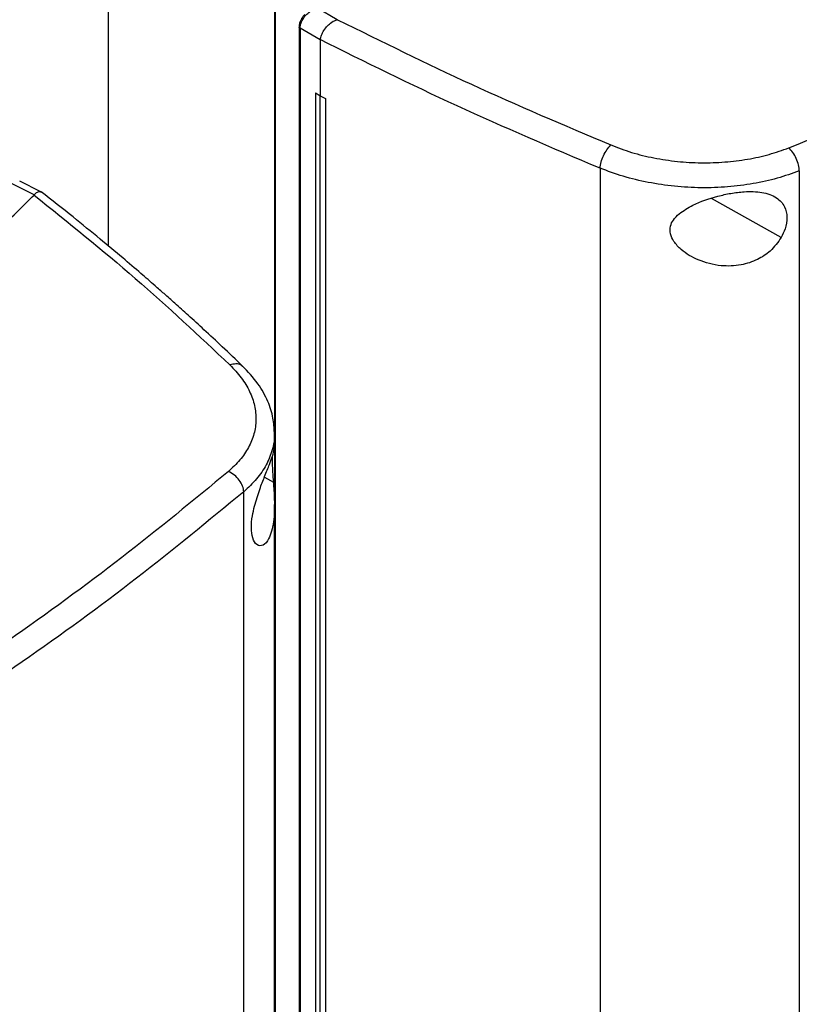
# Model space of a CAD drawing. Extents: x 0.4 to 10.6, y 0.4 to 8.1.
# Drawn here: x 3.5 to 3.8, y 6.2 to 6.5 of the extents above; entities that cross this region are included whole.
import ezdxf

# ---------------------------------------------------------------- set-up
doc = ezdxf.new("R2010")
doc.units = 0
doc.linetypes.add('SLD-SOLID', pattern=[0])
doc.layers.get('0').update_dxf_attribs({"linetype": 'CONTINUOUS'})

msp = doc.modelspace()

# ---------------------------------------------------------------- linework, layer by layer
at = {"color": 7, "linetype": 'SLD-SOLID'}
for p, q in [((3.57276, 6.6007), (3.57276, 6.46177)), ((3.63468, 6.5564), (3.63468, 6.3924)), ((3.63502, 6.55478), (3.63502, 6.05849)), ((3.65814, 6.54601), (3.65047, 6.55047)), ((3.65814, 6.54602), (3.65826, 6.54605)), ((3.64391, 6.54332), (3.64391, 6.05747)), ((3.6517, 6.5385), (3.64424, 6.54284)), ((3.64424, 6.54284), (3.64424, 6.05699)), ((3.65172, 6.53864), (3.6517, 6.5385)), ((3.6517, 6.5385), (3.6517, 6.51765)), ((3.65, 6.5187), (3.64998, 6.51869)), ((3.65168, 6.51764), (3.64998, 6.51869)), ((3.64998, 6.51869), (3.64998, 6.07399)), ((3.6517, 6.51765), (3.65, 6.5187)), ((3.65168, 6.51764), (3.65168, 6.07294)), ((3.6517, 6.51765), (3.65374, 6.51671)), ((3.65374, 6.51671), (3.65372, 6.5167)), ((3.65372, 6.5167), (3.65372, 6.072)), ((3.65374, 6.51671), (3.65374, 6.072)), ((3.75607, 6.49072), (3.75607, 6.01329)), ((3.83036, 6.4897), (3.83036, 6.015)), ((3.54517, 6.48079), (3.53694, 6.48493)), ((3.54768, 6.48189), (3.53975, 6.48588)), ((3.54516, 6.48079), (3.5451, 6.48072)), ((3.63471, 6.38657), (3.63471, 6.3921)), ((3.63468, 6.3865), (3.63468, 6.37059)), ((3.62325, 5.89543), (3.62325, 6.37014)), ((3.63471, 5.94364), (3.63471, 6.36536))]:
    msp.add_line(p, q, dxfattribs=at)
at = {"color": 8, "linetype": 'SLD-SOLID'}
for p, q in [((3.82362, 6.46488), (3.79763, 6.47944)), ((3.63097, 6.3756), (3.63431, 6.37374))]:
    msp.add_line(p, q, dxfattribs=at)
at = {"color": 7, "linetype": 'SLD-SOLID'}
for points, knots in [([(3.82645, 6.4983), (3.84514, 6.50587), (3.88253, 6.521), (3.93617, 6.54561), (3.98807, 6.57145), (4.0208, 6.58984), (4.03717, 6.59904)], [0, 0, 0, 0, 0.249818, 0.499793, 0.749871, 1, 1, 1, 1]), ([(3.64602, 6.54795), (3.64592, 6.54786), (3.64544, 6.54744), (3.64492, 6.5466), (3.64439, 6.5456), (3.64401, 6.54453), (3.64395, 6.54378), (3.64391, 6.54332)], [0, 0, 0, 0, 0.072038, 0.349726, 0.534905, 0.715355, 1, 1, 1, 1]), ([(3.64424, 6.54284), (3.64429, 6.54338), (3.64439, 6.54447), (3.64519, 6.54617), (3.64635, 6.54777), (3.64736, 6.54862), (3.64786, 6.54904)], [0, 0, 0, 0, 0.2451229, 0.4924993, 0.7439944, 1, 1, 1, 1]), ([(3.65172, 6.53864), (3.65186, 6.53918), (3.65216, 6.54027), (3.65314, 6.54213), (3.65421, 6.54351), (3.65552, 6.54477), (3.65671, 6.54561), (3.6578, 6.54592), (3.65814, 6.54602)], [0, 0, 0, 0, 0.193418, 0.386594, 0.587504, 0.672343, 0.895634, 1, 1, 1, 1]), ([(3.65826, 6.54605), (3.67473, 6.5379), (3.70774, 6.52156), (3.74262, 6.50677), (3.7601, 6.49936)], [0, 0, 0, 0, 0.498737, 1, 1, 1, 1]), ([(3.75607, 6.49072), (3.73814, 6.49832), (3.70237, 6.51349), (3.66856, 6.53028), (3.6517, 6.53865)], [0, 0, 0, 0, 0.501291, 1, 1, 1, 1]), ([(3.65168, 6.51764), (3.65185, 6.51756), (3.65219, 6.51741), (3.65287, 6.51709), (3.65338, 6.51686), (3.65372, 6.5167)], [0, 0, 0, 0, 0.250001, 0.500002, 1, 1, 1, 1]), ([(3.75607, 6.49072), (3.7561, 6.49107), (3.75617, 6.49177), (3.75654, 6.49335), (3.75732, 6.49543), (3.75863, 6.49775), (3.75961, 6.49882), (3.7601, 6.49936)], [0, 0, 0, 0, 0.119768, 0.240405, 0.485727, 0.739756, 1, 1, 1, 1]), ([(3.7601, 6.49936), (3.76264, 6.4984), (3.76775, 6.49647), (3.77614, 6.49444), (3.78487, 6.49312), (3.79377, 6.49261), (3.80259, 6.49289), (3.8111, 6.49396), (3.81918, 6.49571), (3.82403, 6.49744), (3.82645, 6.4983)], [0, 0, 0, 0, 0.125679, 0.252352, 0.379408, 0.506138, 0.631899, 0.756265, 0.878989, 1, 1, 1, 1]), ([(3.83036, 6.4897), (3.83034, 6.49005), (3.83031, 6.49075), (3.83, 6.49232), (3.82927, 6.49439), (3.82798, 6.4967), (3.82696, 6.49776), (3.82645, 6.4983)], [0, 0, 0, 0, 0.118915, 0.238824, 0.483453, 0.738052, 1, 1, 1, 1]), ([(3.83036, 6.4897), (3.82766, 6.48874), (3.82222, 6.48679), (3.81318, 6.48483), (3.80365, 6.48362), (3.79377, 6.48329), (3.7838, 6.48384), (3.77403, 6.48529), (3.76463, 6.48752), (3.75891, 6.48966), (3.75607, 6.49072)], [0, 0, 0, 0, 0.121004, 0.243724, 0.368088, 0.493849, 0.620582, 0.747641, 0.874318, 1, 1, 1, 1]), ([(3.53218, 6.46805), (3.53462, 6.47041), (3.53898, 6.47461), (3.54323, 6.47886), (3.5451, 6.48072)], [0, 0, 0, 0, 0.559981, 1, 1, 1, 1]), ([(3.5451, 6.48072), (3.55789, 6.47045), (3.58353, 6.44986), (3.60657, 6.42823), (3.61812, 6.41739)], [0, 0, 0, 0, 0.498737, 1, 1, 1, 1]), ([(3.54793, 6.48167), (3.54774, 6.48178), (3.54743, 6.48195), (3.54662, 6.48189), (3.54578, 6.48157), (3.54531, 6.48098), (3.54516, 6.48079)], [0, 0, 0, 0, 0.23152, 0.389576, 0.805568, 1, 1, 1, 1]), ([(3.62293, 6.41688), (3.62038, 6.41932), (3.61561, 6.42389), (3.60879, 6.43024), (3.60288, 6.43564), (3.59791, 6.44011), (3.59379, 6.44377), (3.58959, 6.44745), (3.58447, 6.4519), (3.57767, 6.4577), (3.56925, 6.46473), (3.55916, 6.47297), (3.55174, 6.4788), (3.54778, 6.48193)], [0, 0, 0, 0, 0.109163, 0.204535, 0.286147, 0.354028, 0.408205, 0.453464, 0.523215, 0.612815, 0.722201, 0.851295, 1, 1, 1, 1]), ([(3.7856, 6.47377), (3.78723, 6.47488), (3.79136, 6.47769), (3.79831, 6.47997), (3.80488, 6.48143), (3.81054, 6.48211), (3.81661, 6.48196), (3.82193, 6.48012), (3.82503, 6.47671), (3.82598, 6.47253), (3.82539, 6.46842), (3.82415, 6.46594), (3.82362, 6.46488)], [0, 0, 0, 0, 0.106956, 0.270691, 0.353354, 0.43591, 0.552227, 0.669239, 0.769477, 0.857034, 0.938831, 1, 1, 1, 1]), ([(3.82362, 6.46488), (3.82235, 6.4631), (3.82, 6.45981), (3.81461, 6.45636), (3.80835, 6.45431), (3.80068, 6.45405), (3.79292, 6.45604), (3.78696, 6.45953), (3.7836, 6.46312), (3.78215, 6.46622), (3.78215, 6.46905), (3.78336, 6.47165), (3.7848, 6.47302), (3.7856, 6.47377)], [0, 0, 0, 0, 0.107394, 0.199023, 0.30437, 0.427852, 0.574628, 0.700593, 0.773468, 0.83054, 0.888014, 0.937934, 1, 1, 1, 1]), ([(3.61812, 6.41739), (3.6196, 6.41582), (3.62259, 6.41267), (3.62562, 6.40755), (3.62749, 6.40227), (3.62803, 6.39693), (3.62727, 6.39168), (3.62523, 6.38665), (3.62208, 6.38193), (3.61907, 6.37912), (3.61758, 6.37773)], [0, 0, 0, 0, 0.125678, 0.252352, 0.379407, 0.506138, 0.631899, 0.756265, 0.878989, 1, 1, 1, 1]), ([(3.63471, 6.3921), (3.6346, 6.39394), (3.63437, 6.39792), (3.63235, 6.40406), (3.62874, 6.41072), (3.62476, 6.41492), (3.62268, 6.41712)], [0, 0, 0, 0, 0.201886, 0.437215, 0.704189, 1, 1, 1, 1]), ([(3.62726, 6.36475), (3.6279, 6.36689), (3.62907, 6.37086), (3.6312, 6.3762), (3.63304, 6.38078), (3.63446, 6.38474), (3.63461, 6.38593), (3.63469, 6.38657)], [0, 0, 0, 0, 0.18828, 0.348921, 0.533613, 0.750097, 1, 1, 1, 1]), ([(3.63387, 6.38326), (3.63386, 6.38239), (3.63383, 6.38071), (3.63404, 6.3773), (3.63421, 6.37501), (3.63431, 6.37374)], [0, 0, 0, 0, 0.329063, 0.628148, 1, 1, 1, 1]), ([(3.61758, 6.37773), (3.6045, 6.36695), (3.57835, 6.3454), (3.53578, 6.31447), (3.49105, 6.28453), (3.4592, 6.26564), (3.44327, 6.25619)], [0, 0, 0, 0, 0.249818, 0.499793, 0.749871, 1, 1, 1, 1]), ([(3.62325, 6.37014), (3.62323, 6.37048), (3.62318, 6.37118), (3.62274, 6.37267), (3.62168, 6.37455), (3.6198, 6.37652), (3.61832, 6.37732), (3.61758, 6.37773)], [0, 0, 0, 0, 0.118915, 0.238824, 0.483453, 0.738052, 1, 1, 1, 1]), ([(3.63431, 6.37374), (3.63445, 6.3716), (3.63483, 6.3662), (3.63464, 6.36004), (3.63371, 6.35532), (3.63247, 6.35208), (3.63051, 6.34984), (3.62817, 6.34996), (3.62652, 6.35253), (3.62597, 6.35648), (3.62632, 6.36073), (3.62698, 6.36355), (3.62726, 6.36475)], [0, 0, 0, 0, 0.106955, 0.270689, 0.351897, 0.435914, 0.55223, 0.669242, 0.769479, 0.857034, 0.938831, 1, 1, 1, 1]), ([(3.62325, 6.37014), (3.61012, 6.35932), (3.58385, 6.33766), (3.54108, 6.30659), (3.49615, 6.27651), (3.46415, 6.25754), (3.44815, 6.24805)], [0, 0, 0, 0, 0.249817, 0.499792, 0.74987, 1, 1, 1, 1])]:
    msp.add_open_spline(points, degree=3, knots=knots, dxfattribs=at)
at = {"color": 8, "linetype": 'SLD-SOLID'}
for points, knots in [([(3.64424, 6.54284), (3.64411, 6.54293), (3.64391, 6.54308), (3.64394, 6.54326), (3.64395, 6.54332)], [0, 0, 0, 0, 0.6660528, 1, 1, 1, 1]), ([(3.62284, 6.41678), (3.62266, 6.41699), (3.62209, 6.41765), (3.62039, 6.41794), (3.61888, 6.41757), (3.61812, 6.41739)], [0, 0, 0, 0, 0.1887169, 0.5894559, 1, 1, 1, 1]), ([(3.63465, 6.39212), (3.63467, 6.39195), (3.63491, 6.3898), (3.634, 6.38574), (3.63184, 6.38013), (3.62829, 6.37484), (3.62492, 6.3717), (3.62325, 6.37014)], [0, 0, 0, 0, 0.022409, 0.271358, 0.517541, 0.760468, 1, 1, 1, 1])]:
    msp.add_open_spline(points, degree=3, knots=knots, dxfattribs=at)

doc.saveas('drawing.dxf')
